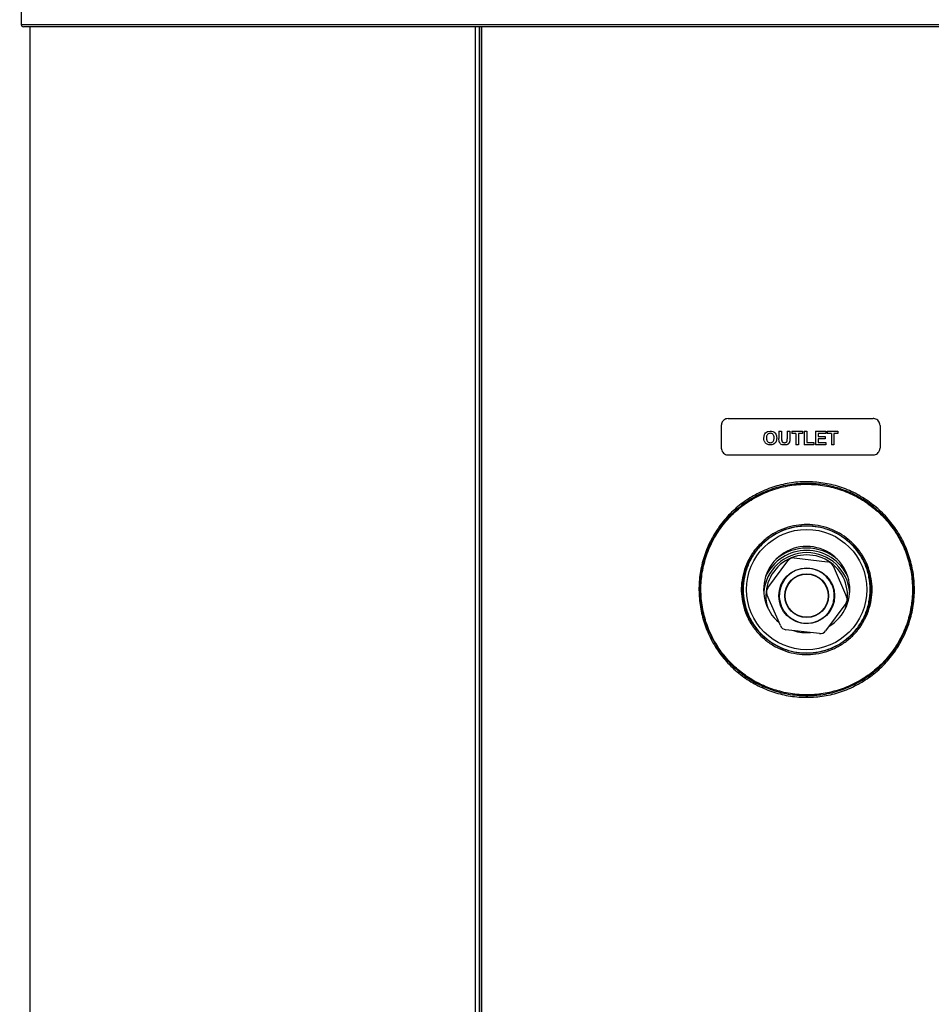
# Model space of a CAD drawing. Units: millimetres. Extents: x -348 to 393, y -12 to 1732.
# Drawn here: x -347 to 55, y 790 to 1224 of the extents above; entities that cross this region are included whole.
import ezdxf

# ---------------------------------------------------------------- set-up
doc = ezdxf.new("R2010")
doc.units = ezdxf.units.MM

msp = doc.modelspace()

# ---------------------------------------------------------------- linework, layer by layer
at = {"color": 7, "linetype": 'Continuous', "lineweight": 25}
for p, q in [((-347, 1261), (-346.32, 1221.98)), ((-346.32, 1221.98), (346.32, 1221.98)), ((345.32, 1221), (-345.32, 1221)), ((-342.5, 1221), (-342.5, 22)), ((-146.11, 1221), (-146.11, 22)), ((-144.42, 1221), (-144.42, 20.04)), ((-144.25, 1221), (-144.25, 20.25)), ((-143.38, 1221), (-143.38, 22)), ((-34.67, 1048.35), (29.33, 1048.35)), ((-37.66, 1045.35), (-37.66, 1035.35)), ((-17.34, 1042.63), (-16.07, 1042.86)), ((-16.07, 1042.86), (-16.07, 1042.86)), ((-12.22, 1042.78), (-12.22, 1039.6)), ((-12.22, 1042.78), (-11.07, 1042.78)), ((-11.07, 1042.78), (-11.07, 1039.53)), ((-11.07, 1042.78), (-11.07, 1039.53)), ((-8.61, 1042.78), (-7.45, 1042.78)), ((-8.61, 1042.78), (-8.61, 1039.46)), ((-7.45, 1042.78), (-7.45, 1039.65)), ((-7.45, 1042.78), (-7.45, 1039.65)), ((-6.61, 1042.78), (-6.61, 1041.78)), ((-6.61, 1042.78), (-1.91, 1042.78)), ((-4.84, 1041.78), (-6.61, 1041.78)), ((-4.84, 1041.78), (-4.84, 1036.78)), ((-3.68, 1041.78), (-3.68, 1036.78)), ((-1.91, 1041.78), (-3.68, 1041.78)), ((-3.68, 1041.78), (-3.68, 1036.78)), ((-1.91, 1042.78), (-1.91, 1041.78)), ((-1.91, 1042.78), (-1.91, 1041.78)), ((-1.14, 1042.78), (-1.14, 1036.78)), ((-1.14, 1042.78), (0.01, 1042.78)), ((0.01, 1042.78), (0.01, 1037.78)), ((0.01, 1042.78), (0.01, 1037.78)), ((3.93, 1042.78), (3.93, 1036.78)), ((3.93, 1042.78), (8.4, 1042.78)), ((5.09, 1041.78), (5.09, 1040.48)), ((8.4, 1041.78), (5.09, 1041.78)), ((5.09, 1041.78), (5.09, 1040.48)), ((8.4, 1042.78), (8.4, 1041.78)), ((8.4, 1042.78), (8.4, 1041.78)), ((9.09, 1042.78), (9.09, 1041.78)), ((9.09, 1042.78), (13.78, 1042.78)), ((10.86, 1041.78), (9.09, 1041.78)), ((10.86, 1041.78), (10.86, 1036.78)), ((12.01, 1041.78), (12.01, 1036.78)), ((13.78, 1041.78), (12.01, 1041.78)), ((12.01, 1041.78), (12.01, 1036.78)), ((13.78, 1042.78), (13.78, 1041.78)), ((13.78, 1042.78), (13.78, 1041.78)), ((32.32, 1045.35), (32.32, 1035.35)), ((-18.91, 1039.75), (-18.64, 1041.27)), ((-17.76, 1039.79), (-17.76, 1039.79)), ((-13.22, 1039.78), (-13.22, 1039.78)), ((-12.1, 1038.08), (-12.22, 1039.6)), ((-11.07, 1039.53), (-11.02, 1038.52)), ((-11.07, 1039.53), (-11.07, 1039.53)), ((-11.02, 1038.52), (-11.02, 1038.52)), ((-7.45, 1039.65), (-7.45, 1039.65)), ((0.01, 1037.78), (3.09, 1037.78)), ((3.09, 1037.78), (3.09, 1036.78)), ((3.09, 1037.78), (3.09, 1036.78)), ((5.09, 1040.48), (8.17, 1040.48)), ((5.09, 1039.48), (5.09, 1037.78)), ((8.17, 1039.48), (5.09, 1039.48)), ((5.09, 1039.48), (5.09, 1037.78)), ((5.09, 1037.78), (8.47, 1037.78)), ((8.16, 1040.48), (8.16, 1039.48)), ((8.17, 1040.48), (8.17, 1039.48)), ((8.47, 1037.78), (8.47, 1036.78)), ((8.47, 1037.78), (8.47, 1036.78)), ((-16.06, 1036.71), (-16.06, 1036.71)), ((-9.76, 1036.71), (-9.76, 1036.71)), ((-3.68, 1036.78), (-4.84, 1036.78)), ((3.09, 1036.78), (-1.14, 1036.78)), ((8.47, 1036.78), (3.93, 1036.78)), ((12.01, 1036.78), (10.86, 1036.78)), ((-34.67, 1032.35), (29.33, 1032.35)), ((-17.21, 973.74), (-8.34, 985.71)), ((-5.59, 986.9), (9.21, 985.21)), ((11.62, 983.42), (17.55, 969.76)), ((11.22, 975.13), (11.1, 975.08)), ((-11.62, 957.1), (-17.55, 970.76)), ((17.21, 966.78), (8.34, 954.81)), ((5.59, 953.61), (-9.21, 955.31))]:
    msp.add_line(p, q, dxfattribs=at)
for centre, radius in [((0, 973), 26.5), ((0, 970.26), 12.3), ((0, 970.26), 9.65), ((0, 970.26), 9.5)]:
    msp.add_circle(centre, radius, dxfattribs=at)
for centre, radius, start, end in [((-345.32, 1222), 1, 181, 270), ((0, 973), 19, 300.794, 230.0461), ((0, 970.26), 20, 25.0991, 154.9009), ((0, 970.26), 21, 49.4703, 130.5297), ((0, 970.26), 19, 4.1371, 175.8629), ((0, 970.26), 18, 342.6175, 197.3825), ((-5.93, 983.92), 3, 83.4639, 143.4639), ((8.87, 982.23), 3, 23.4639, 83.4639), ((0, 970.26), 12.1, 23.4639, 343.6903), ((-14.8, 971.95), 3, 143.4639, 203.4639), ((14.8, 968.56), 3, 323.4639, 23.4639), ((-8.87, 958.29), 3, 203.4639, 263.4639), ((0, 973), 19, 252.041, 274.8868), ((5.93, 956.59), 3, 263.4639, 323.4639)]:
    msp.add_arc(centre, radius, start, end, dxfattribs=at)
for points, knots in [([(-34.67, 1048.35), (-35.01, 1048.32), (-35.68, 1048.25), (-36.57, 1047.74), (-37.25, 1046.97), (-37.61, 1046.13), (-37.64, 1045.57), (-37.66, 1045.35)], [0, 0, 0, 0, 0.214692, 0.429383, 0.644071, 0.85876, 1, 1, 1, 1]), ([(32.32, 1045.35), (32.29, 1045.69), (32.22, 1046.36), (31.71, 1047.26), (30.95, 1047.94), (30.11, 1048.3), (29.55, 1048.34), (29.33, 1048.35)], [0, 0, 0, 0, 0.214692, 0.429384, 0.644076, 0.858764, 1, 1, 1, 1]), ([(-18.64, 1041.27), (-18.48, 1041.56), (-18.17, 1042.12), (-17.61, 1042.46), (-17.34, 1042.63)], [0, 0, 0, 0, 0.501107, 1, 1, 1, 1]), ([(-16.06, 1041.86), (-16.28, 1041.84), (-16.68, 1041.81), (-17.16, 1041.51), (-17.49, 1041.11), (-17.72, 1040.53), (-17.74, 1040.07), (-17.76, 1039.79)], [0, 0, 0, 0, 0.220394, 0.386325, 0.551967, 0.720998, 1, 1, 1, 1]), ([(-16.06, 1041.86), (-16.28, 1041.84), (-16.68, 1041.81), (-17.16, 1041.51), (-17.49, 1041.11), (-17.72, 1040.53), (-17.74, 1040.07), (-17.76, 1039.79)], [0, 0, 0, 0, 0.220394, 0.386325, 0.551967, 0.720998, 1, 1, 1, 1]), ([(-16.07, 1042.86), (-15.66, 1042.83), (-14.97, 1042.77), (-14.12, 1042.23), (-13.58, 1041.55), (-13.27, 1040.7), (-13.23, 1040.1), (-13.22, 1039.78)], [0, 0, 0, 0, 0.256272, 0.43741, 0.618633, 0.798257, 1, 1, 1, 1]), ([(-16.07, 1042.86), (-15.68, 1042.83), (-15.08, 1042.78), (-14.38, 1042.4), (-13.93, 1042.01), (-13.59, 1041.51), (-13.28, 1040.78), (-13.24, 1040.18), (-13.22, 1039.78)], [0, 0, 0, 0, 0.247793, 0.373362, 0.498508, 0.623588, 0.749067, 1, 1, 1, 1]), ([(-14.37, 1039.81), (-14.39, 1040.11), (-14.41, 1040.6), (-14.69, 1041.22), (-15.08, 1041.61), (-15.56, 1041.83), (-15.89, 1041.85), (-16.06, 1041.86)], [0, 0, 0, 0, 0.303126, 0.484597, 0.667062, 0.836058, 1, 1, 1, 1]), ([(-16.06, 1036.71), (-16.45, 1036.74), (-17.04, 1036.78), (-17.74, 1037.16), (-18.19, 1037.54), (-18.54, 1038.03), (-18.85, 1038.76), (-18.89, 1039.35), (-18.91, 1039.75)], [0, 0, 0, 0, 0.248285, 0.373816, 0.498836, 0.623865, 0.749305, 1, 1, 1, 1]), ([(-17.76, 1039.79), (-17.74, 1039.48), (-17.71, 1038.99), (-17.42, 1038.35), (-17.01, 1037.95), (-16.52, 1037.74), (-16.2, 1037.72), (-16.06, 1037.71)], [0, 0, 0, 0, 0.30014, 0.489842, 0.680186, 0.860881, 1, 1, 1, 1]), ([(-17.76, 1039.79), (-17.74, 1039.48), (-17.71, 1038.99), (-17.42, 1038.35), (-17, 1037.95), (-16.52, 1037.74), (-16.2, 1037.72), (-16.06, 1037.71)], [0, 0, 0, 0, 0.30014, 0.489842, 0.680186, 0.860881, 1, 1, 1, 1]), ([(-16.06, 1037.71), (-15.84, 1037.73), (-15.45, 1037.76), (-14.97, 1038.07), (-14.62, 1038.5), (-14.41, 1039.1), (-14.38, 1039.56), (-14.37, 1039.81)], [0, 0, 0, 0, 0.2135023, 0.3804488, 0.547008, 0.7581211, 1, 1, 1, 1]), ([(-13.22, 1039.78), (-13.26, 1039.29), (-13.31, 1038.51), (-13.88, 1037.57), (-14.57, 1037.01), (-15.33, 1036.75), (-15.84, 1036.72), (-16.06, 1036.71)], [0, 0, 0, 0, 0.30679, 0.492586, 0.678756, 0.861271, 1, 1, 1, 1]), ([(-13.22, 1039.78), (-13.24, 1039.38), (-13.28, 1038.79), (-13.58, 1038.06), (-13.92, 1037.57), (-14.36, 1037.17), (-15.06, 1036.79), (-15.66, 1036.74), (-16.06, 1036.71)], [0, 0, 0, 0, 0.248653, 0.374066, 0.499365, 0.624816, 0.749768, 1, 1, 1, 1]), ([(-9.76, 1036.71), (-10.01, 1036.71), (-10.5, 1036.72), (-11.23, 1036.92), (-11.7, 1037.33), (-11.98, 1037.73), (-12.06, 1037.97), (-12.1, 1038.08)], [0, 0, 0, 0, 0.253039, 0.5014437, 0.7500229, 0.8746264, 1, 1, 1, 1]), ([(-11.07, 1039.53), (-11.06, 1039.44), (-11.06, 1039.28), (-11.06, 1038.94), (-11.04, 1038.69), (-11.02, 1038.52)], [0, 0, 0, 0, 0.251431, 0.502881, 1, 1, 1, 1]), ([(-11.02, 1038.52), (-10.98, 1038.41), (-10.91, 1038.18), (-10.66, 1037.93), (-10.32, 1037.75), (-10.01, 1037.71), (-9.82, 1037.71), (-9.8, 1037.71)], [0, 0, 0, 0, 0.230886, 0.43642, 0.641681, 0.956646, 1, 1, 1, 1]), ([(-11.02, 1038.52), (-10.98, 1038.4), (-10.91, 1038.2), (-10.73, 1038.01), (-10.52, 1037.84), (-10.2, 1037.73), (-9.93, 1037.71), (-9.8, 1037.71)], [0, 0, 0, 0, 0.24811, 0.373335, 0.498906, 0.749327, 1, 1, 1, 1]), ([(-9.8, 1037.71), (-9.59, 1037.72), (-9.27, 1037.73), (-8.91, 1037.96), (-8.71, 1038.21), (-8.63, 1038.52), (-8.61, 1038.94), (-8.61, 1039.25), (-8.61, 1039.46)], [0, 0, 0, 0, 0.249427, 0.37458, 0.499324, 0.623256, 0.749533, 1, 1, 1, 1]), ([(-7.45, 1039.65), (-7.45, 1039.24), (-7.45, 1038.63), (-7.6, 1037.84), (-7.89, 1037.36), (-8.31, 1037.01), (-8.94, 1036.74), (-9.45, 1036.72), (-9.76, 1036.71)], [0, 0, 0, 0, 0.276081, 0.42123, 0.537856, 0.654279, 0.784822, 1, 1, 1, 1]), ([(-7.45, 1039.65), (-7.45, 1039.28), (-7.46, 1038.73), (-7.56, 1038), (-7.78, 1037.49), (-8.18, 1037.1), (-8.84, 1036.75), (-9.39, 1036.73), (-9.76, 1036.71)], [0, 0, 0, 0, 0.2508477, 0.3765516, 0.5004733, 0.6250275, 0.7501578, 1, 1, 1, 1]), ([(-37.66, 1035.35), (-37.62, 1035.02), (-37.56, 1034.34), (-37.04, 1033.44), (-36.29, 1032.76), (-35.45, 1032.4), (-34.89, 1032.37), (-34.67, 1032.35)], [0, 0, 0, 0, 0.214692, 0.429384, 0.644076, 0.858764, 1, 1, 1, 1]), ([(29.33, 1032.35), (29.67, 1032.39), (30.34, 1032.45), (31.24, 1032.97), (31.91, 1033.73), (32.27, 1034.57), (32.31, 1035.13), (32.32, 1035.35)], [0, 0, 0, 0, 0.214692, 0.429383, 0.644071, 0.85876, 1, 1, 1, 1]), ([(26.96, 1012.1), (28.95, 1010.6), (32.91, 1007.59), (37.87, 1001.98), (41.94, 995.72), (44.98, 988.87), (46.91, 981.64), (47.68, 974.19), (47.28, 966.7), (45.71, 959.38), (43.02, 952.4), (39.27, 945.92), (34.55, 940.12), (28.99, 935.13), (22.71, 931.06), (15.88, 928.02), (8.64, 926.09), (1.19, 925.32), (-6.3, 925.72), (-13.62, 927.29), (-20.6, 929.98), (-27.08, 933.74), (-32.88, 938.45), (-37.87, 944.01), (-41.94, 950.29), (-44.98, 957.12), (-46.91, 964.36), (-47.68, 971.81), (-47.28, 979.3), (-45.71, 986.62), (-43.02, 993.6), (-39.27, 1000.08), (-34.55, 1005.88), (-28.99, 1010.87), (-22.71, 1014.94), (-15.88, 1017.98), (-8.64, 1019.91), (-1.19, 1020.68), (6.3, 1020.28), (13.61, 1018.7), (20.63, 1016.06), (24.85, 1013.42), (26.96, 1012.1)], [0, 0, 0, 0, 0.025, 0.05, 0.075001, 0.100001, 0.125001, 0.150001, 0.175, 0.2, 0.225, 0.25, 0.275, 0.300001, 0.325001, 0.350001, 0.375001, 0.400001, 0.425, 0.45, 0.475, 0.5, 0.525, 0.550001, 0.575001, 0.600001, 0.625001, 0.650001, 0.675, 0.7, 0.725, 0.75, 0.775, 0.800001, 0.825001, 0.850001, 0.875001, 0.900001, 0.925, 0.95, 0.975, 1, 1, 1, 1]), ([(26.65, 1011.51), (28.5, 1010.12), (32.4, 1007.19), (37.39, 1001.64), (41.57, 995.21), (43.64, 990.51), (45.3, 985.66), (46.57, 980.62), (47.19, 972.86), (46.53, 965.1), (44.58, 957.57), (41.43, 950.47), (37.12, 943.97), (31.77, 938.23), (25.52, 933.46), (18.58, 929.79), (11.16, 927.34), (3.46, 926.13), (-4.35, 926.21), (-11.71, 927.51), (-18.47, 929.82), (-24.49, 932.9), (-29.08, 936.15), (-33.45, 940.01), (-37.48, 944.49), (-41.55, 950.77), (-44.61, 957.69), (-46.54, 965.19), (-47.19, 972.95), (-46.56, 980.71), (-44.65, 988.25), (-41.52, 995.36), (-37.24, 1001.88), (-31.92, 1007.63), (-25.68, 1012.43), (-18.76, 1016.13), (-11.35, 1018.62), (-3.66, 1019.85), (4.14, 1019.81), (11.84, 1018.49), (18.12, 1016.29), (23.04, 1013.85), (25.45, 1012.29), (26.65, 1011.51)], [0, 0, 0, 0, 0.023622, 0.049682, 0.075648, 0.101612, 0.1018, 0.127861, 0.154295, 0.18073, 0.20687, 0.233141, 0.25957, 0.286114, 0.312807, 0.339499, 0.365822, 0.392146, 0.418471, 0.444974, 0.467988, 0.491002, 0.513773, 0.525137, 0.550426, 0.575098, 0.601158, 0.627218, 0.653649, 0.68008, 0.70621, 0.732482, 0.758908, 0.785452, 0.812143, 0.838834, 0.865155, 0.891478, 0.917802, 0.944168, 0.970744, 0.985372, 1, 1, 1, 1]), ([(26.46, 1011.21), (25.26, 1011.98), (22.87, 1013.53), (17.99, 1015.94), (11.75, 1018.13), (4.11, 1019.44), (-3.63, 1019.48), (-11.27, 1018.25), (-18.63, 1015.79), (-25.5, 1012.12), (-31.69, 1007.36), (-36.98, 1001.65), (-41.23, 995.18), (-44.33, 988.13), (-46.24, 980.65), (-46.86, 972.95), (-46.21, 965.25), (-44.3, 957.81), (-41.26, 950.94), (-37.22, 944.72), (-33.21, 940.27), (-28.87, 936.45), (-24.32, 933.22), (-18.33, 930.17), (-11.63, 927.87), (-4.32, 926.58), (3.44, 926.51), (11.07, 927.7), (18.45, 930.13), (25.34, 933.78), (31.55, 938.51), (36.86, 944.19), (41.14, 950.65), (44.27, 957.69), (46.2, 965.16), (46.86, 972.86), (46.24, 980.56), (44.36, 988.01), (41.3, 995.02), (37.12, 1001.4), (32.17, 1006.92), (28.3, 1009.83), (26.46, 1011.21)], [0, 0, 0, 0, 0.014631, 0.029261, 0.055844, 0.082216, 0.108548, 0.134879, 0.161207, 0.187904, 0.214601, 0.241146, 0.267571, 0.293836, 0.319958, 0.346379, 0.372799, 0.39885, 0.424903, 0.449571, 0.47486, 0.486224, 0.508998, 0.532018, 0.555036, 0.581546, 0.607879, 0.634211, 0.660541, 0.687239, 0.713937, 0.740484, 0.766911, 0.793176, 0.819308, 0.845732, 0.872156, 0.898208, 0.924261, 0.950317, 0.976376, 1, 1, 1, 1]), ([(14.5, 997.77), (15.81, 996.93), (18.43, 995.25), (21.83, 991.93), (24.69, 988.08), (26.9, 983.74), (28.32, 979.09), (28.95, 974.28), (28.74, 969.44), (27.74, 964.7), (25.93, 960.2), (23.41, 956.06), (20.22, 952.41), (16.47, 949.33), (12.25, 946.93), (7.68, 945.25), (2.89, 944.37), (-2, 944.28), (-6.83, 945.03), (-11.02, 946.41), (-14.3, 948.05), (-17.38, 950.02), (-20.54, 952.68), (-23.69, 956.39), (-26.15, 960.59), (-27.88, 965.13), (-28.8, 969.9), (-28.92, 974.75), (-28.2, 979.54), (-26.7, 984.15), (-24.44, 988.43), (-21.5, 992.28), (-17.94, 995.58), (-13.88, 998.25), (-9.43, 1000.2), (-4.7, 1001.4), (0.16, 1001.78), (5.09, 1001.34), (9.97, 1000.08), (12.99, 998.54), (14.5, 997.77)], [0, 0, 0, 0, 0.02583, 0.05166, 0.078519, 0.105378, 0.132154, 0.15893, 0.185674, 0.212419, 0.239159, 0.265901, 0.292648, 0.319396, 0.346216, 0.373036, 0.399972, 0.426907, 0.453903, 0.480898, 0.500013, 0.514749, 0.541578, 0.568405, 0.595255, 0.622104, 0.64888, 0.675656, 0.702393, 0.729131, 0.755857, 0.782584, 0.809356, 0.836129, 0.862992, 0.889854, 0.916806, 0.943756, 0.971879, 1, 1, 1, 1]), ([(14.21, 997.28), (14.1, 997.34), (12.6, 998.2), (9.57, 999.57), (4.94, 1000.8), (0.16, 1001.22), (-4.61, 1000.85), (-9.24, 999.67), (-13.61, 997.75), (-17.58, 995.13), (-21.06, 991.89), (-23.93, 988.11), (-26.14, 983.92), (-27.6, 979.4), (-28.3, 974.71), (-28.18, 969.97), (-27.28, 965.3), (-25.59, 960.85), (-23.19, 956.74), (-20.12, 953.1), (-17.03, 950.48), (-14.02, 948.55), (-10.81, 946.93), (-6.7, 945.57), (-1.96, 944.84), (2.83, 944.92), (7.53, 945.79), (12.01, 947.45), (16.14, 949.8), (19.81, 952.83), (22.93, 956.41), (25.39, 960.47), (27.15, 964.87), (28.13, 969.51), (28.33, 974.25), (27.71, 978.96), (26.32, 983.51), (24.18, 987.76), (21.38, 991.54), (18.06, 994.8), (15.5, 996.45), (14.21, 997.28)], [0, 0, 0, 0, 0.0022643, 0.029259, 0.0562542, 0.0832551, 0.1102563, 0.137145, 0.1640332, 0.1908155, 0.217597, 0.2443138, 0.2710303, 0.2977432, 0.3244558, 0.3512036, 0.3779513, 0.404779, 0.4316071, 0.4584287, 0.4852511, 0.4999918, 0.5191163, 0.5461359, 0.5731559, 0.6001224, 0.6270886, 0.653931, 0.6807729, 0.7075235, 0.7342736, 0.7609992, 0.7877243, 0.8144421, 0.8411596, 0.8679082, 0.8946571, 0.9214982, 0.9483397, 0.9741696, 1, 1, 1, 1]), ([(11.61, 966.86), (11.8, 967.63), (12.14, 968.99), (12.18, 971.2), (11.91, 973.22), (11.43, 974.54), (11.22, 975.13)], [0, 0, 0, 0, 0.280671, 0.498687, 0.779343, 1, 1, 1, 1])]:
    msp.add_open_spline(points, degree=3, knots=knots, dxfattribs=at)
msp.add_open_spline([(28, 973), (27.9, 971.17), (27.69, 967.5), (26.02, 962.22), (23.43, 957.34), (19.93, 953.07), (15.66, 949.57), (10.78, 946.96), (5.5, 945.36), (0, 944.82), (-5.5, 945.36), (-10.78, 946.96), (-15.66, 949.57), (-19.93, 953.07), (-23.43, 957.34), (-26.04, 962.22), (-27.64, 967.5), (-28.18, 973), (-27.64, 978.5), (-26.04, 983.78), (-23.43, 988.66), (-19.93, 992.93), (-15.66, 996.43), (-10.78, 999.04), (-5.5, 1000.64), (0, 1001.18), (5.5, 1000.64), (10.78, 999.04), (15.66, 996.43), (19.93, 992.93), (23.43, 988.66), (26.02, 983.78), (27.69, 978.5), (27.9, 974.83), (28, 973)], degree=3, dxfattribs=at)

doc.saveas('drawing.dxf')
